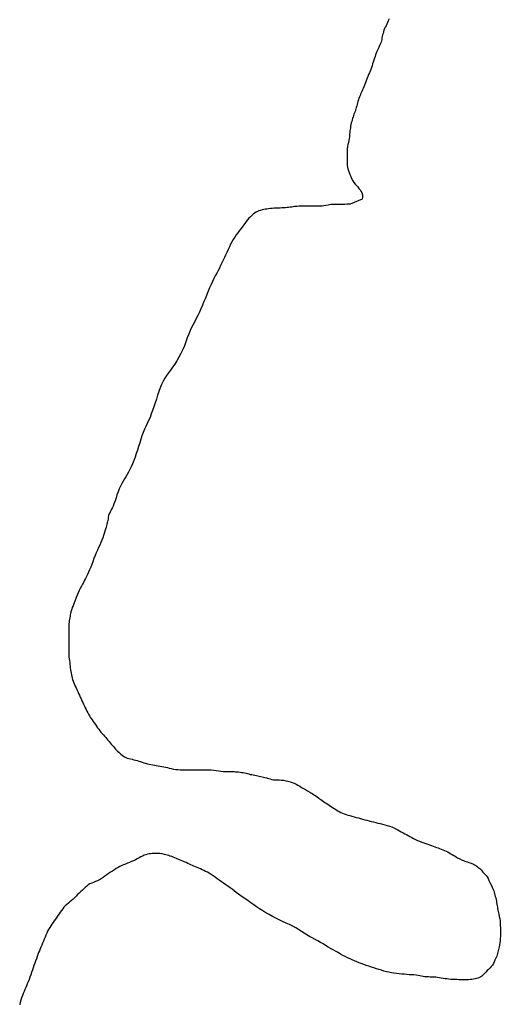
# Model space of a CAD drawing. Units: inches. Extents: x 574094 to 589969, y 4785985 to 4798921.
# Drawn here: x 577405 to 577412, y 4796397 to 4796412 of the extents above; entities that cross this region are included whole.
import ezdxf

# ---------------------------------------------------------------- set-up
doc = ezdxf.new("R2010")
doc.units = ezdxf.units.IN
doc.header["$MEASUREMENT"] = 0
doc.layers.add('050106', color=5, linetype='Continuous', lineweight=30)

msp = doc.modelspace()

# ---------------------------------------------------------------- linework, layer by layer
at = {"layer": '050106', "flags": 128}
for points in [[(577410.534, 4796412), (577410.523, 4796411.971), (577410.512, 4796411.944), (577410.5, 4796411.919), (577410.489, 4796411.896), (577410.477, 4796411.874), (577410.467, 4796411.851), (577410.457, 4796411.828), (577410.449, 4796411.804), (577410.442, 4796411.779), (577410.436, 4796411.757), (577410.431, 4796411.737), (577410.425, 4796411.705), (577410.424, 4796411.683), (577410.413, 4796411.645), (577410.402, 4796411.622), (577410.39, 4796411.596), (577410.376, 4796411.563), (577410.367, 4796411.543), (577410.358, 4796411.522), (577410.348, 4796411.5), (577410.339, 4796411.477), (577410.329, 4796411.453), (577410.32, 4796411.427), (577410.311, 4796411.399), (577410.302, 4796411.37), (577410.293, 4796411.341), (577410.283, 4796411.311), (577410.274, 4796411.283), (577410.264, 4796411.255), (577410.254, 4796411.228), (577410.244, 4796411.202), (577410.233, 4796411.176), (577410.222, 4796411.149), (577410.211, 4796411.122), (577410.2, 4796411.095), (577410.189, 4796411.067), (577410.179, 4796411.04), (577410.168, 4796411.014), (577410.158, 4796410.987), (577410.147, 4796410.962), (577410.137, 4796410.937), (577410.126, 4796410.914), (577410.117, 4796410.892), (577410.108, 4796410.87), (577410.099, 4796410.85), (577410.09, 4796410.828), (577410.082, 4796410.807), (577410.074, 4796410.785), (577410.066, 4796410.762), (577410.059, 4796410.739), (577410.052, 4796410.716), (577410.045, 4796410.693), (577410.039, 4796410.67), (577410.033, 4796410.648), (577410.027, 4796410.626), (577410.02, 4796410.605), (577410.014, 4796410.584), (577410.006, 4796410.563), (577409.998, 4796410.543), (577409.991, 4796410.522), (577409.983, 4796410.502), (577409.976, 4796410.48), (577409.97, 4796410.458), (577409.963, 4796410.434), (577409.957, 4796410.409), (577409.951, 4796410.384), (577409.946, 4796410.36), (577409.942, 4796410.336)], [(577409.942, 4796410.336), (577409.938, 4796410.312), (577409.936, 4796410.288), (577409.933, 4796410.264), (577409.931, 4796410.24), (577409.929, 4796410.216), (577409.927, 4796410.193), (577409.924, 4796410.17), (577409.92, 4796410.149), (577409.913, 4796410.112), (577409.905, 4796410.079), (577409.899, 4796410.048), (577409.894, 4796410.014), (577409.893, 4796409.978), (577409.893, 4796409.941), (577409.893, 4796409.905), (577409.893, 4796409.869), (577409.893, 4796409.834), (577409.894, 4796409.799), (577409.895, 4796409.766), (577409.899, 4796409.736), (577409.906, 4796409.708), (577409.914, 4796409.68), (577409.924, 4796409.652), (577409.936, 4796409.623), (577409.948, 4796409.591), (577409.962, 4796409.558), (577409.978, 4796409.527), (577409.996, 4796409.498), (577410.014, 4796409.475), (577410.035, 4796409.453), (577410.056, 4796409.431), (577410.074, 4796409.41), (577410.091, 4796409.388), (577410.105, 4796409.368), (577410.118, 4796409.349), (577410.127, 4796409.312), (577410.127, 4796409.273), (577410.125, 4796409.244), (577409.939, 4796409.169), (577409.915, 4796409.167), (577409.887, 4796409.166), (577409.859, 4796409.165), (577409.83, 4796409.164), (577409.801, 4796409.164), (577409.773, 4796409.164), (577409.746, 4796409.164), (577409.72, 4796409.164), (577409.695, 4796409.164), (577409.67, 4796409.163), (577409.646, 4796409.161), (577409.623, 4796409.158), (577409.602, 4796409.155), (577409.565, 4796409.15), (577409.535, 4796409.144), (577409.509, 4796409.14), (577409.485, 4796409.137), (577409.457, 4796409.137), (577409.423, 4796409.137), (577409.382, 4796409.137), (577409.359, 4796409.137), (577409.336, 4796409.137), (577409.313, 4796409.137), (577409.29, 4796409.137), (577409.267, 4796409.137), (577409.245, 4796409.137), (577409.222, 4796409.137), (577409.199, 4796409.137), (577409.176, 4796409.137), (577409.153, 4796409.136), (577409.131, 4796409.135), (577409.109, 4796409.133), (577409.088, 4796409.13), (577409.067, 4796409.127), (577409.045, 4796409.124), (577409.022, 4796409.121), (577408.998, 4796409.118), (577408.974, 4796409.116), (577408.948, 4796409.114), (577408.922, 4796409.112), (577408.896, 4796409.11), (577408.869, 4796409.109), (577408.841, 4796409.108), (577408.811, 4796409.107), (577408.779, 4796409.105), (577408.748, 4796409.103), (577408.719, 4796409.101), (577408.691, 4796409.098), (577408.666, 4796409.094), (577408.64, 4796409.09), (577408.616, 4796409.085), (577408.591, 4796409.08), (577408.567, 4796409.073), (577408.544, 4796409.065), (577408.521, 4796409.055), (577408.5, 4796409.044), (577408.478, 4796409.03), (577408.456, 4796409.014), (577408.434, 4796408.996), (577408.412, 4796408.975), (577408.39, 4796408.953)], [(577408.39, 4796408.953), (577408.369, 4796408.928), (577408.348, 4796408.902), (577408.327, 4796408.874), (577408.307, 4796408.846), (577408.286, 4796408.818), (577408.265, 4796408.789), (577408.243, 4796408.76), (577408.22, 4796408.731), (577408.196, 4796408.699), (577408.173, 4796408.666), (577408.15, 4796408.629), (577408.111, 4796408.555), (577408.092, 4796408.517), (577408.072, 4796408.474), (577408.051, 4796408.428), (577408.034, 4796408.391), (577408.016, 4796408.352), (577407.997, 4796408.312), (577407.978, 4796408.27), (577407.958, 4796408.23), (577407.939, 4796408.192), (577407.919, 4796408.153), (577407.898, 4796408.114), (577407.876, 4796408.073), (577407.855, 4796408.032), (577407.833, 4796407.987), (577407.811, 4796407.939), (577407.788, 4796407.888), (577407.767, 4796407.838), (577407.745, 4796407.786), (577407.724, 4796407.733), (577407.702, 4796407.679), (577407.68, 4796407.625), (577407.657, 4796407.57), (577407.634, 4796407.518), (577407.61, 4796407.466), (577407.585, 4796407.418), (577407.561, 4796407.373), (577407.537, 4796407.329), (577407.514, 4796407.284), (577407.491, 4796407.236), (577407.469, 4796407.182), (577407.448, 4796407.125), (577407.426, 4796407.066), (577407.403, 4796407.005), (577407.377, 4796406.944), (577407.349, 4796406.885), (577407.319, 4796406.828), (577407.287, 4796406.774), (577407.255, 4796406.723), (577407.223, 4796406.676), (577407.191, 4796406.633), (577407.16, 4796406.592), (577407.131, 4796406.55), (577407.103, 4796406.506), (577407.078, 4796406.46), (577407.054, 4796406.411), (577407.033, 4796406.359), (577407.012, 4796406.304), (577406.993, 4796406.247), (577406.974, 4796406.189), (577406.955, 4796406.13), (577406.936, 4796406.072), (577406.917, 4796406.016), (577406.897, 4796405.962), (577406.877, 4796405.909), (577406.856, 4796405.86), (577406.835, 4796405.815), (577406.813, 4796405.771), (577406.792, 4796405.727), (577406.773, 4796405.68), (577406.754, 4796405.629), (577406.737, 4796405.575), (577406.72, 4796405.521), (577406.703, 4796405.466), (577406.686, 4796405.41), (577406.667, 4796405.355), (577406.649, 4796405.301), (577406.629, 4796405.25), (577406.609, 4796405.2), (577406.589, 4796405.154), (577406.569, 4796405.111), (577406.55, 4796405.072), (577406.53, 4796405.036), (577406.509, 4796405.002), (577406.489, 4796404.968), (577406.467, 4796404.934), (577406.446, 4796404.897), (577406.426, 4796404.858), (577406.407, 4796404.815), (577406.389, 4796404.769), (577406.372, 4796404.724), (577406.357, 4796404.681), (577406.342, 4796404.635), (577406.324, 4796404.586), (577406.311, 4796404.553), (577406.301, 4796404.529), (577406.289, 4796404.506), (577406.278, 4796404.483), (577406.267, 4796404.462)], [(577406.267, 4796404.462), (577406.257, 4796404.442), (577406.242, 4796404.408), (577406.236, 4796404.379), (577406.236, 4796404.352), (577406.227, 4796404.314), (577406.217, 4796404.277), (577406.211, 4796404.254), (577406.204, 4796404.227), (577406.196, 4796404.198), (577406.187, 4796404.167), (577406.177, 4796404.135), (577406.166, 4796404.101), (577406.154, 4796404.067), (577406.14, 4796404.031), (577406.124, 4796403.994), (577406.108, 4796403.957), (577406.09, 4796403.918), (577406.072, 4796403.879), (577406.054, 4796403.837), (577406.036, 4796403.795), (577406.019, 4796403.751), (577406, 4796403.699), (577405.986, 4796403.659), (577405.97, 4796403.617), (577405.953, 4796403.578), (577405.936, 4796403.54), (577405.921, 4796403.508), (577405.906, 4796403.477), (577405.89, 4796403.446), (577405.876, 4796403.418), (577405.86, 4796403.387), (577405.845, 4796403.359), (577405.827, 4796403.328), (577405.81, 4796403.295), (577405.792, 4796403.261), (577405.776, 4796403.226), (577405.761, 4796403.19), (577405.748, 4796403.157), (577405.737, 4796403.127), (577405.727, 4796403.099), (577405.718, 4796403.076), (577405.711, 4796403.056), (577405.7, 4796403.029), (577405.688, 4796403.002), (577405.679, 4796402.975), (577405.668, 4796402.935), (577405.663, 4796402.913), (577405.658, 4796402.89), (577405.653, 4796402.868), (577405.649, 4796402.846), (577405.645, 4796402.823), (577405.642, 4796402.801), (577405.638, 4796402.778), (577405.636, 4796402.755), (577405.634, 4796402.732), (577405.633, 4796402.709), (577405.633, 4796402.686), (577405.633, 4796402.664), (577405.633, 4796402.641), (577405.633, 4796402.618), (577405.633, 4796402.594), (577405.633, 4796402.57), (577405.633, 4796402.547), (577405.633, 4796402.523), (577405.633, 4796402.499), (577405.633, 4796402.475), (577405.633, 4796402.45), (577405.633, 4796402.426), (577405.633, 4796402.402), (577405.633, 4796402.379), (577405.633, 4796402.357), (577405.633, 4796402.335), (577405.633, 4796402.314), (577405.634, 4796402.291), (577405.635, 4796402.268), (577405.637, 4796402.243), (577405.64, 4796402.217), (577405.644, 4796402.19), (577405.648, 4796402.163), (577405.651, 4796402.135), (577405.655, 4796402.107), (577405.658, 4796402.079), (577405.662, 4796402.052), (577405.665, 4796402.025), (577405.67, 4796401.999), (577405.675, 4796401.973), (577405.68, 4796401.948), (577405.686, 4796401.924), (577405.693, 4796401.9), (577405.701, 4796401.876), (577405.711, 4796401.851), (577405.721, 4796401.827), (577405.733, 4796401.801), (577405.746, 4796401.775), (577405.759, 4796401.747), (577405.772, 4796401.719), (577405.785, 4796401.69), (577405.798, 4796401.662), (577405.81, 4796401.633), (577405.823, 4796401.605)], [(577405.823, 4796401.605), (577405.836, 4796401.577), (577405.849, 4796401.55), (577405.861, 4796401.523), (577405.874, 4796401.496), (577405.887, 4796401.469), (577405.899, 4796401.443), (577405.912, 4796401.418), (577405.925, 4796401.394), (577405.938, 4796401.371), (577405.951, 4796401.348), (577405.964, 4796401.327), (577405.979, 4796401.305), (577405.994, 4796401.283), (577406.009, 4796401.261), (577406.025, 4796401.237), (577406.041, 4796401.213), (577406.058, 4796401.189), (577406.075, 4796401.165), (577406.092, 4796401.141), (577406.11, 4796401.118), (577406.127, 4796401.097), (577406.145, 4796401.075), (577406.163, 4796401.054), (577406.181, 4796401.034), (577406.199, 4796401.014), (577406.217, 4796400.994), (577406.234, 4796400.974), (577406.251, 4796400.954), (577406.268, 4796400.935), (577406.285, 4796400.915), (577406.301, 4796400.895), (577406.316, 4796400.875), (577406.332, 4796400.856), (577406.348, 4796400.838), (577406.364, 4796400.821), (577406.381, 4796400.805), (577406.398, 4796400.789), (577406.415, 4796400.774), (577406.433, 4796400.759), (577406.451, 4796400.744), (577406.47, 4796400.73), (577406.489, 4796400.718), (577406.508, 4796400.708), (577406.53, 4796400.7), (577406.553, 4796400.694), (577406.578, 4796400.688), (577406.603, 4796400.682), (577406.628, 4796400.676), (577406.654, 4796400.669), (577406.679, 4796400.662), (577406.704, 4796400.654), (577406.729, 4796400.646), (577406.755, 4796400.638), (577406.782, 4796400.629), (577406.81, 4796400.621), (577406.837, 4796400.613), (577406.865, 4796400.606), (577406.891, 4796400.6), (577406.918, 4796400.595), (577406.945, 4796400.591), (577406.973, 4796400.588), (577407.001, 4796400.584), (577407.029, 4796400.579), (577407.058, 4796400.574), (577407.086, 4796400.568), (577407.114, 4796400.561), (577407.143, 4796400.554), (577407.172, 4796400.547), (577407.203, 4796400.54), (577407.236, 4796400.533), (577407.27, 4796400.528), (577407.305, 4796400.524), (577407.34, 4796400.522), (577407.375, 4796400.522), (577407.407, 4796400.522), (577407.437, 4796400.522), (577407.464, 4796400.522), (577407.491, 4796400.522), (577407.516, 4796400.522), (577407.542, 4796400.522), (577407.568, 4796400.522), (577407.595, 4796400.522), (577407.622, 4796400.522), (577407.649, 4796400.522), (577407.676, 4796400.522), (577407.702, 4796400.522), (577407.727, 4796400.522), (577407.751, 4796400.522), (577407.775, 4796400.522), (577407.795, 4796400.521), (577407.815, 4796400.52), (577407.853, 4796400.517), (577407.889, 4796400.513), (577407.926, 4796400.507), (577407.961, 4796400.5), (577407.999, 4796400.495), (577408.037, 4796400.493), (577408.078, 4796400.493), (577408.099, 4796400.493), (577408.121, 4796400.493)], [(577408.121, 4796400.493), (577408.143, 4796400.493), (577408.165, 4796400.493), (577408.187, 4796400.492), (577408.21, 4796400.49), (577408.232, 4796400.488), (577408.255, 4796400.485), (577408.278, 4796400.482), (577408.301, 4796400.478), (577408.324, 4796400.473), (577408.346, 4796400.468), (577408.368, 4796400.463), (577408.389, 4796400.458), (577408.411, 4796400.452), (577408.433, 4796400.447), (577408.456, 4796400.442), (577408.48, 4796400.438), (577408.504, 4796400.433), (577408.527, 4796400.428), (577408.549, 4796400.424), (577408.571, 4796400.419), (577408.593, 4796400.414), (577408.614, 4796400.409), (577408.636, 4796400.403), (577408.657, 4796400.398), (577408.677, 4796400.392), (577408.714, 4796400.383), (577408.743, 4796400.375), (577408.767, 4796400.369), (577408.795, 4796400.369), (577408.826, 4796400.369), (577408.852, 4796400.368), (577408.883, 4796400.365), (577408.917, 4796400.361), (577408.953, 4796400.355), (577408.988, 4796400.347), (577409.02, 4796400.339), (577409.052, 4796400.329), (577409.083, 4796400.317), (577409.112, 4796400.303), (577409.14, 4796400.287), (577409.168, 4796400.27), (577409.197, 4796400.253), (577409.226, 4796400.235), (577409.256, 4796400.218), (577409.288, 4796400.201), (577409.322, 4796400.18), (577409.339, 4796400.169), (577409.358, 4796400.157), (577409.376, 4796400.145), (577409.395, 4796400.133), (577409.414, 4796400.121), (577409.433, 4796400.108), (577409.453, 4796400.094), (577409.472, 4796400.08), (577409.492, 4796400.066), (577409.512, 4796400.051), (577409.532, 4796400.037), (577409.553, 4796400.023), (577409.574, 4796400.009), (577409.596, 4796399.995), (577409.618, 4796399.981), (577409.64, 4796399.966), (577409.662, 4796399.952), (577409.683, 4796399.937), (577409.705, 4796399.923), (577409.727, 4796399.908), (577409.75, 4796399.895), (577409.773, 4796399.882), (577409.797, 4796399.87), (577409.822, 4796399.859), (577409.848, 4796399.849), (577409.876, 4796399.839), (577409.905, 4796399.83), (577409.935, 4796399.821), (577409.967, 4796399.812), (577409.999, 4796399.803), (577410.032, 4796399.794), (577410.065, 4796399.785), (577410.097, 4796399.776), (577410.13, 4796399.767), (577410.163, 4796399.758), (577410.196, 4796399.75), (577410.229, 4796399.741), (577410.263, 4796399.733), (577410.296, 4796399.725), (577410.33, 4796399.716), (577410.365, 4796399.708), (577410.399, 4796399.699), (577410.435, 4796399.69), (577410.47, 4796399.68), (577410.506, 4796399.67), (577410.542, 4796399.659), (577410.577, 4796399.647), (577410.609, 4796399.634), (577410.639, 4796399.62), (577410.667, 4796399.605), (577410.694, 4796399.59), (577410.721, 4796399.575), (577410.749, 4796399.56), (577410.776, 4796399.545)], [(577410.776, 4796399.545), (577410.803, 4796399.531), (577410.829, 4796399.516), (577410.854, 4796399.502), (577410.881, 4796399.487), (577410.909, 4796399.472), (577410.939, 4796399.457), (577410.97, 4796399.443), (577411.002, 4796399.429), (577411.034, 4796399.416), (577411.065, 4796399.405), (577411.096, 4796399.393), (577411.126, 4796399.382), (577411.155, 4796399.372), (577411.183, 4796399.362), (577411.21, 4796399.353), (577411.237, 4796399.345), (577411.262, 4796399.336), (577411.285, 4796399.328), (577411.308, 4796399.319), (577411.331, 4796399.31), (577411.355, 4796399.3), (577411.381, 4796399.289), (577411.407, 4796399.278), (577411.432, 4796399.265), (577411.456, 4796399.253), (577411.479, 4796399.239), (577411.501, 4796399.226), (577411.524, 4796399.213), (577411.545, 4796399.201), (577411.565, 4796399.188), (577411.583, 4796399.177), (577411.617, 4796399.158), (577411.653, 4796399.141), (577411.673, 4796399.134), (577411.694, 4796399.126), (577411.715, 4796399.119), (577411.735, 4796399.112), (577411.754, 4796399.105), (577411.79, 4796399.092), (577411.825, 4796399.077), (577411.843, 4796399.067), (577411.861, 4796399.057), (577411.878, 4796399.046), (577411.895, 4796399.035), (577411.923, 4796399.011), (577411.947, 4796398.985), (577411.97, 4796398.955), (577411.996, 4796398.929), (577412.02, 4796398.908), (577412.037, 4796398.886), (577412.049, 4796398.859), (577412.062, 4796398.828), (577412.078, 4796398.796), (577412.096, 4796398.763), (577412.113, 4796398.729), (577412.128, 4796398.692), (577412.135, 4796398.673), (577412.141, 4796398.653), (577412.147, 4796398.632), (577412.154, 4796398.609), (577412.16, 4796398.586), (577412.166, 4796398.563), (577412.172, 4796398.539), (577412.176, 4796398.515), (577412.18, 4796398.491), (577412.184, 4796398.467), (577412.188, 4796398.444), (577412.192, 4796398.422), (577412.196, 4796398.399), (577412.2, 4796398.378), (577412.204, 4796398.356), (577412.208, 4796398.336), (577412.213, 4796398.316), (577412.221, 4796398.279), (577412.228, 4796398.244), (577412.233, 4796398.21), (577412.235, 4796398.176), (577412.236, 4796398.142), (577412.237, 4796398.105), (577412.237, 4796398.07), (577412.237, 4796398.037), (577412.237, 4796398.006), (577412.237, 4796397.975), (577412.236, 4796397.943), (577412.233, 4796397.909), (577412.228, 4796397.873), (577412.225, 4796397.853), (577412.222, 4796397.833), (577412.219, 4796397.813), (577412.215, 4796397.793), (577412.206, 4796397.754), (577412.201, 4796397.734), (577412.189, 4796397.694), (577412.182, 4796397.674), (577412.174, 4796397.653), (577412.165, 4796397.632), (577412.155, 4796397.609), (577412.143, 4796397.584), (577412.13, 4796397.559), (577412.115, 4796397.535)], [(577408.751, 4796398.279), (577408.7, 4796398.307), (577408.65, 4796398.336), (577408.601, 4796398.365), (577408.553, 4796398.395), (577408.508, 4796398.426), (577408.464, 4796398.457), (577408.421, 4796398.488), (577408.38, 4796398.517), (577408.341, 4796398.544), (577408.303, 4796398.571), (577408.266, 4796398.596), (577408.231, 4796398.622), (577408.197, 4796398.647), (577408.164, 4796398.671), (577408.133, 4796398.695), (577408.101, 4796398.718), (577408.069, 4796398.741), (577408.036, 4796398.763), (577408.003, 4796398.787), (577407.97, 4796398.81), (577407.937, 4796398.834), (577407.905, 4796398.857), (577407.874, 4796398.88), (577407.844, 4796398.902), (577407.814, 4796398.922), (577407.784, 4796398.939), (577407.756, 4796398.954), (577407.728, 4796398.968), (577407.701, 4796398.98), (577407.674, 4796398.993), (577407.647, 4796399.005), (577407.622, 4796399.017), (577407.597, 4796399.029), (577407.573, 4796399.039), (577407.55, 4796399.049), (577407.527, 4796399.06), (577407.504, 4796399.07), (577407.48, 4796399.08), (577407.454, 4796399.091), (577407.428, 4796399.102), (577407.402, 4796399.113), (577407.377, 4796399.124), (577407.352, 4796399.135), (577407.327, 4796399.146), (577407.304, 4796399.156), (577407.28, 4796399.166), (577407.257, 4796399.176), (577407.233, 4796399.185), (577407.209, 4796399.195), (577407.186, 4796399.203), (577407.163, 4796399.21), (577407.141, 4796399.217), (577407.121, 4796399.223), (577407.101, 4796399.229), (577407.063, 4796399.238), (577407.026, 4796399.241), (577406.99, 4796399.241), (577406.951, 4796399.241), (577406.909, 4796399.24), (577406.887, 4796399.239), (577406.864, 4796399.236), (577406.84, 4796399.231), (577406.815, 4796399.223), (577406.789, 4796399.214), (577406.763, 4796399.203), (577406.736, 4796399.19), (577406.709, 4796399.176), (577406.681, 4796399.161), (577406.653, 4796399.146), (577406.625, 4796399.131), (577406.595, 4796399.117), (577406.565, 4796399.104), (577406.535, 4796399.092), (577406.504, 4796399.08), (577406.474, 4796399.069), (577406.444, 4796399.057), (577406.415, 4796399.043), (577406.388, 4796399.028), (577406.36, 4796399.011), (577406.332, 4796398.993), (577406.304, 4796398.973), (577406.274, 4796398.954), (577406.244, 4796398.934), (577406.214, 4796398.914), (577406.186, 4796398.894), (577406.158, 4796398.875), (577406.13, 4796398.857), (577406.102, 4796398.841), (577406.072, 4796398.826), (577406.043, 4796398.813), (577406.013, 4796398.801), (577405.985, 4796398.789), (577405.958, 4796398.776), (577405.933, 4796398.761), (577405.909, 4796398.744), (577405.887, 4796398.724), (577405.864, 4796398.704), (577405.842, 4796398.682), (577405.818, 4796398.66), (577405.794, 4796398.637)], [(577405.794, 4796398.637), (577405.769, 4796398.613), (577405.745, 4796398.588), (577405.722, 4796398.565), (577405.699, 4796398.542), (577405.676, 4796398.521), (577405.652, 4796398.501), (577405.628, 4796398.482), (577405.604, 4796398.463), (577405.581, 4796398.443), (577405.56, 4796398.421), (577405.541, 4796398.396), (577405.521, 4796398.369), (577405.503, 4796398.343), (577405.486, 4796398.318), (577405.467, 4796398.292), (577405.449, 4796398.266), (577405.431, 4796398.24), (577405.413, 4796398.213), (577405.395, 4796398.187), (577405.377, 4796398.161), (577405.359, 4796398.136), (577405.342, 4796398.109), (577405.326, 4796398.082), (577405.311, 4796398.053), (577405.298, 4796398.023), (577405.285, 4796397.992), (577405.272, 4796397.961), (577405.259, 4796397.93), (577405.246, 4796397.9), (577405.234, 4796397.87), (577405.222, 4796397.84), (577405.209, 4796397.812), (577405.197, 4796397.784), (577405.185, 4796397.756), (577405.173, 4796397.727), (577405.161, 4796397.697), (577405.15, 4796397.665), (577405.138, 4796397.631), (577405.126, 4796397.597), (577405.114, 4796397.563), (577405.101, 4796397.529), (577405.089, 4796397.495), (577405.077, 4796397.461), (577405.064, 4796397.425), (577405.052, 4796397.389), (577405.039, 4796397.351), (577405.026, 4796397.315), (577405.013, 4796397.281), (577405, 4796397.25), (577404.987, 4796397.22), (577404.975, 4796397.191), (577404.963, 4796397.162), (577404.95, 4796397.134), (577404.938, 4796397.103), (577404.925, 4796397.07), (577404.913, 4796397.035), (577404.902, 4796397), (577404.892, 4796396.964), (577404.883, 4796396.927)], [(577412.115, 4796397.535), (577412.098, 4796397.513), (577412.079, 4796397.492), (577412.057, 4796397.471), (577412.036, 4796397.451), (577412.014, 4796397.429), (577411.994, 4796397.407), (577411.975, 4796397.386), (577411.956, 4796397.369), (577411.937, 4796397.355), (577411.916, 4796397.345), (577411.895, 4796397.338), (577411.873, 4796397.332), (577411.85, 4796397.327), (577411.826, 4796397.322), (577411.802, 4796397.318), (577411.776, 4796397.315), (577411.749, 4796397.313), (577411.721, 4796397.313), (577411.692, 4796397.313), (577411.663, 4796397.313), (577411.632, 4796397.313), (577411.601, 4796397.313), (577411.57, 4796397.314), (577411.539, 4796397.315), (577411.508, 4796397.316), (577411.478, 4796397.318), (577411.449, 4796397.321), (577411.42, 4796397.324), (577411.392, 4796397.328), (577411.363, 4796397.332), (577411.334, 4796397.336), (577411.306, 4796397.341), (577411.277, 4796397.346), (577411.249, 4796397.349), (577411.221, 4796397.352), (577411.193, 4796397.353), (577411.165, 4796397.353), (577411.137, 4796397.354), (577411.11, 4796397.354), (577411.084, 4796397.357), (577411.058, 4796397.361), (577411.033, 4796397.367), (577411.007, 4796397.372), (577410.979, 4796397.377), (577410.948, 4796397.382), (577410.915, 4796397.385), (577410.88, 4796397.387), (577410.843, 4796397.389), (577410.806, 4796397.392), (577410.768, 4796397.395), (577410.729, 4796397.399), (577410.689, 4796397.404), (577410.65, 4796397.409), (577410.61, 4796397.414), (577410.57, 4796397.42), (577410.531, 4796397.427), (577410.493, 4796397.435), (577410.455, 4796397.445), (577410.418, 4796397.456), (577410.38, 4796397.468), (577410.342, 4796397.481), (577410.303, 4796397.494), (577410.264, 4796397.506), (577410.224, 4796397.518), (577410.185, 4796397.531), (577410.146, 4796397.544), (577410.11, 4796397.558), (577410.075, 4796397.572), (577410.04, 4796397.587), (577410.006, 4796397.602), (577409.971, 4796397.618), (577409.937, 4796397.633), (577409.901, 4796397.649), (577409.865, 4796397.666), (577409.829, 4796397.685), (577409.792, 4796397.705), (577409.754, 4796397.726), (577409.716, 4796397.747), (577409.678, 4796397.768), (577409.639, 4796397.79), (577409.601, 4796397.812), (577409.563, 4796397.835), (577409.524, 4796397.859), (577409.484, 4796397.882), (577409.444, 4796397.906), (577409.402, 4796397.929), (577409.36, 4796397.952), (577409.319, 4796397.975), (577409.278, 4796398), (577409.236, 4796398.025), (577409.195, 4796398.051), (577409.151, 4796398.079), (577409.107, 4796398.105), (577409.06, 4796398.131), (577409.01, 4796398.155), (577408.958, 4796398.178), (577408.906, 4796398.202), (577408.854, 4796398.227), (577408.803, 4796398.252), (577408.751, 4796398.279)]]:
    msp.add_lwpolyline(points, dxfattribs=at)

doc.saveas('drawing.dxf')
